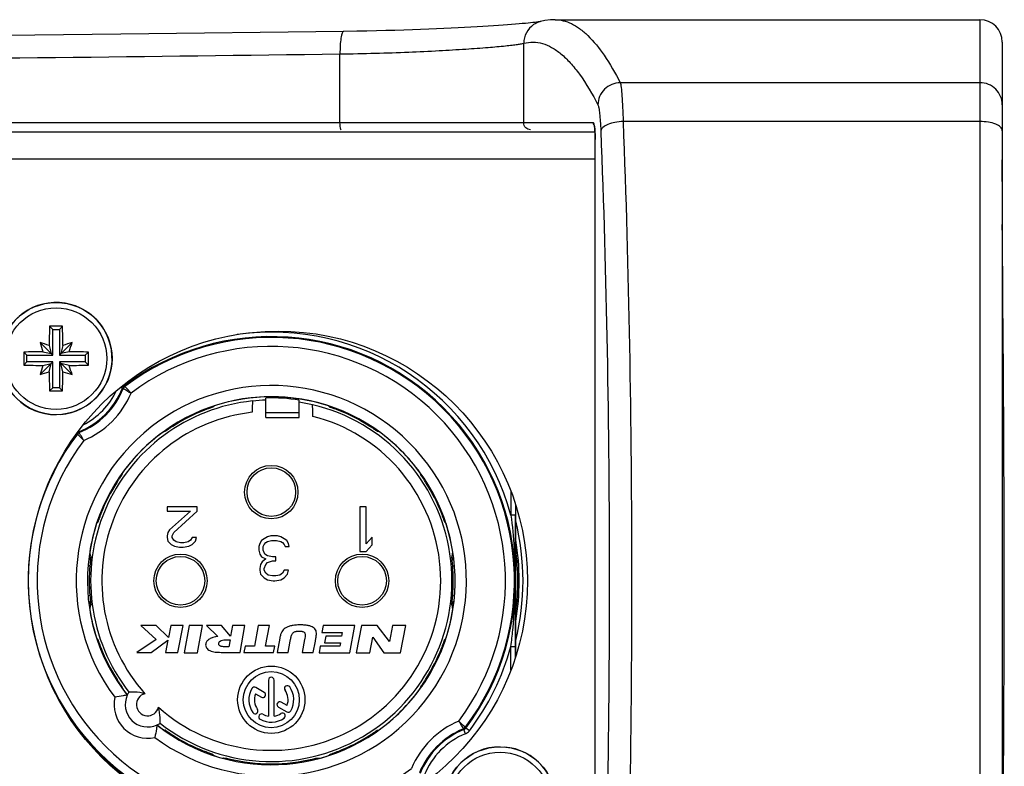
# Model space of a CAD drawing. Units: millimetres. Extents: x 0 to 420, y 0 to 297.
# Drawn here: x 197 to 241, y 53 to 86 of the extents above; entities that cross this region are included whole.
import ezdxf

# ---------------------------------------------------------------- set-up
doc = ezdxf.new("R2010")
doc.units = ezdxf.units.MM
doc.header["$LTSCALE"] = 23.1
doc.layers.get('0').update_dxf_attribs({"linetype": 'CONTINUOUS'})
for name, color, linetype in [('_26_DATUM_AXIS', 7, 'CONTINUOUS'), ('BEZUGSACHSEN', 7, 'CONTINUOUS'), ('RUNDUNGEN', 7, 'CONTINUOUS')]:
    doc.layers.add(name, color=color, linetype=linetype)

msp = doc.modelspace()

# ---------------------------------------------------------------- linework, layer by layer
at = {"color": 7, "linetype": 'CONTINUOUS'}
for p, q in [((221.2933, 85.8164), (240.2396, 85.8164)), ((241.2406, 78.7416), (241.2396, 79.5763)), ((241.242, 78.194), (241.2402, 78.9968)), ((241.244, 77.6127), (241.242, 78.2133)), ((241.2494, 76.3687), (241.2439, 77.6376)), ((241.2677, 73.3094), (241.2494, 76.3784)), ((198.8896, 72.0164), (198.7491, 72.157)), ((198.8896, 72.0164), (199.1896, 72.0164)), ((198.8896, 70.8664), (198.8896, 72.0164)), ((199.1896, 72.0164), (199.3302, 72.157)), ((199.1896, 72.0164), (199.1896, 70.8664)), ((198.8896, 70.8664), (198.3248, 71.4312)), ((198.7346, 71.3014), (198.8198, 70.9363)), ((199.1896, 70.8664), (199.7544, 71.4312)), ((199.3447, 71.3014), (199.2595, 70.9363)), ((197.7396, 70.8664), (197.5991, 71.007)), ((197.7396, 70.8664), (198.8896, 70.8664)), ((197.7396, 70.5664), (197.7396, 70.8664)), ((198.4547, 71.0215), (198.8198, 70.9363)), ((199.1896, 70.8664), (200.3396, 70.8664)), ((199.6246, 71.0215), (199.2595, 70.9363)), ((200.3396, 70.8664), (200.4802, 71.007)), ((200.3396, 70.8664), (200.3396, 70.5664)), ((197.7396, 70.5664), (197.5991, 70.4259)), ((198.8896, 70.5664), (197.7396, 70.5664)), ((198.8896, 70.5664), (198.3248, 70.0016)), ((198.4547, 70.4114), (198.8198, 70.4966)), ((198.7346, 70.1315), (198.8198, 70.4966)), ((198.8896, 69.4164), (198.8896, 70.5664)), ((200.3396, 70.5664), (199.1896, 70.5664)), ((199.1896, 70.5664), (199.7544, 70.0016)), ((199.1896, 70.5664), (199.1896, 69.4164)), ((199.6246, 70.4114), (199.2595, 70.4966)), ((199.3447, 70.1315), (199.2595, 70.4966)), ((200.3396, 70.5664), (200.4802, 70.4259)), ((198.8896, 69.4164), (198.7491, 69.2759)), ((199.1896, 69.4164), (198.8896, 69.4164)), ((199.1896, 69.4164), (199.3302, 69.2759)), ((208.3896, 68.3011), (208.3896, 68.9589)), ((209.8896, 68.3011), (209.8896, 68.8648))]:
    msp.add_line(p, q, dxfattribs=at)
at = {"color": 9, "linetype": 'CONTINUOUS'}
for p, q in [((98.4077, 80.8181), (223.0716, 80.8181)), ((98.3977, 79.6182), (223.0815, 79.6182)), ((241.2505, 76.1536), (241.2396, 76.691))]:
    msp.add_line(p, q, dxfattribs=at)
at = {"color": 7, "linetype": 'CONTINUOUS'}
msp.add_lwpolyline([(241.2493, 45.2326), (241.2675, 48.2886), (241.2898, 51.4562), (241.31, 54.5941), (241.3239, 57.7031), (241.3288, 60.7999), (241.324, 63.8967), (241.3102, 67.0053), (241.29, 70.1426), (241.2677, 73.3094)], dxfattribs=at)
for centre, radius, start, end in [((199.0396, 70.7164), 2.5, 274.42991, 270), ((258.2041, 70.7234), 59.4724, 178.618723, 179.443205), ((199.0396, 11.3722), 60.7855, 89.72612, 90.27388), ((140.1058, 70.7273), 59.2417, 0.55519, 1.382882), ((193.5167, 55.5519), 16.5913, 71.66953, 73.15394), ((214.2245, 76.2459), 16.6127, 196.84702, 198.32951), ((204.5691, 55.5316), 16.6127, 106.84702, 108.32951), ((183.8751, 76.2394), 16.5913, 341.66953, 343.15394), ((258.3841, 70.7164), 60.7858, 179.726096, 180.273904), ((199.0288, 11.7826), 59.2417, 90.55519, 91.382882), ((199.0466, 11.5519), 59.4724, 88.618723, 89.443205), ((139.6952, 70.7164), 60.7858, 359.726096, 0.273904), ((199.0327, 129.8809), 59.4724, 268.618723, 269.443205), ((214.2042, 65.1935), 16.5913, 161.66953, 163.15394), ((199.0505, 129.6503), 59.2417, 270.55519, 271.382882), ((183.8548, 65.187), 16.6127, 16.84702, 18.32951), ((193.5102, 85.9013), 16.6127, 286.84702, 288.32951), ((257.9735, 70.7056), 59.2417, 180.55519, 181.382882), ((139.8751, 70.7095), 59.4724, 358.618723, 359.443205), ((204.5626, 85.881), 16.5913, 251.66953, 253.15394), ((199.0396, 130.0607), 60.7855, 269.72612, 270.27388), ((208.6396, 60.8164), 8.05, 91.77835, 95.9582), ((208.6396, 60.8164), 8.05, 76.82458, 81.06558), ((218.8396, 50.9164), 2.5, 90, 85.56148)]:
    msp.add_arc(centre, radius, start, end, dxfattribs=at)
at = {"color": 9, "linetype": 'CONTINUOUS'}
for radius, start, end in [(8.056, 95.95695, 218.00878), (8.056, 231.99122, 76.82578), (7.556, 96.45138, 221.74238), (7.556, 228.25762, 75.8356)]:
    msp.add_arc((208.6396, 60.8164), radius, start, end, dxfattribs=at)
at = {"color": 7, "linetype": 'CONTINUOUS'}
msp.add_ellipse((208.6396, 60.9409), major_axis=(0, 8.0219), ratio=0.9998796, start_param=-0.1564805, end_param=0.0311736, dxfattribs=at)
for points, knots in [([(207.8036, 68.8289), (207.8026, 68.8284), (207.8021, 68.8239), (207.8006, 68.8166), (207.7997, 68.8037), (207.7984, 68.7868), (207.7974, 68.7652), (207.7958, 68.7286), (207.7942, 68.6736), (207.7927, 68.5985), (207.7915, 68.513), (207.7908, 68.4206), (207.7906, 68.357), (207.7906, 68.3246)], [0, 0, 0, 0, 0.0067026, 0.0225421, 0.0475634, 0.0816099, 0.1243244, 0.175271, 0.2999361, 0.4507354, 0.6220396, 0.8076249, 1, 1, 1, 1]), ([(210.4886, 68.1427), (210.4886, 68.1755), (210.4885, 68.2401), (210.4878, 68.334), (210.4867, 68.4213), (210.4851, 68.4985), (210.4835, 68.5552), (210.482, 68.5933), (210.4809, 68.6158), (210.4796, 68.6336), (210.4787, 68.6472), (210.4771, 68.655), (210.4767, 68.6597), (210.4757, 68.6604)], [0, 0, 0, 0, 0.1899266, 0.373615, 0.5439766, 0.6949203, 0.8206464, 0.872348, 0.9158769, 0.9507302, 0.9764783, 0.9929087, 1, 1, 1, 1])]:
    msp.add_open_spline(points, degree=3, knots=knots, dxfattribs=at)
at = {"layer": '_26_DATUM_AXIS', "color": 9, "linetype": 'CONTINUOUS'}
for p, q in [((201.9138, 69.4418), (202.0069, 69.4044)), ((202.0069, 69.4044), (202.0375, 69.3817)), ((202.0349, 69.5379), (202.0718, 69.4893)), ((202.0717, 69.4893), (202.1023, 69.4662)), ((206.0937, 68.6087), (206.0861, 68.6026)), ((211.1886, 68.6063), (211.1856, 68.6087)), ((205.6608, 68.4173), (205.6494, 68.4464)), ((209.8896, 68.3011), (208.3896, 68.3011)), ((211.6185, 68.4173), (211.6296, 68.4457)), ((204.2413, 67.6941), (204.223, 67.7228)), ((213.0379, 67.6941), (213.056, 67.7222)), ((199.9635, 67.3868), (199.9668, 67.3843)), ((199.9899, 67.3538), (199.9668, 67.3843)), ((200.0369, 67.486), (200.0517, 67.4492)), ((200.0744, 67.4186), (200.0517, 67.4492)), ((203.8403, 67.4586), (203.832, 67.4563)), ((213.3796, 67.4749), (213.3661, 67.4785)), ((201.9998, 65.624), (201.9994, 65.6227)), ((201.762, 65.2148), (201.7362, 65.2313)), ((215.5172, 65.2148), (215.5454, 65.2328)), ((219.3256, 64.8003), (219.3256, 63.7414)), ((219.5256, 64.2334), (219.5256, 63.7414)), ((201.0388, 63.7953), (201.0085, 63.8071)), ((216.2405, 63.7953), (216.2689, 63.8064)), ((219.5256, 63.7414), (219.3256, 63.7414)), ((200.8474, 63.3624), (200.8459, 63.3629)), ((216.4319, 63.3624), (216.4294, 63.3654)), ((216.7368, 62.0776), (216.7384, 62.0856)), ((200.5502, 61.48), (200.4683, 61.4867)), ((216.729, 61.48), (216.8073, 61.4864)), ((200.5502, 60.1529), (200.4711, 60.1464)), ((216.729, 60.1529), (216.8064, 60.1466)), ((200.5415, 59.5505), (200.5409, 59.5473)), ((216.7384, 59.5473), (216.7365, 59.5566)), ((200.8474, 58.2705), (200.8523, 58.2644)), ((216.4258, 58.2629), (216.4319, 58.2705)), ((201.0388, 57.8376), (201.0065, 57.8249)), ((216.2405, 57.8376), (216.2695, 57.8262)), ((219.3256, 57.8915), (219.5256, 57.8915)), ((219.3256, 56.8325), (219.3256, 57.8915)), ((219.5256, 57.3995), (219.5256, 57.8982)), ((201.762, 56.4181), (201.7359, 56.4015)), ((215.5172, 56.4181), (215.546, 56.3998)), ((201.9973, 56.0179), (201.9998, 56.0089)), ((215.2795, 56.0089), (215.2818, 56.0171)), ((203.8411, 54.1741), (203.832, 54.1766)), ((213.4459, 54.1762), (213.4472, 54.1766)), ((217.2049, 54.2143), (217.2276, 54.1837)), ((217.3021, 53.9982), (217.2276, 54.1837)), ((217.2894, 54.2791), (217.3125, 54.2486)), ((217.4719, 54.1278), (217.3125, 54.2486)), ((204.2246, 53.9128), (204.2413, 53.9388)), ((213.0379, 53.9388), (213.0545, 53.913)), ((205.6481, 53.1833), (205.6608, 53.2156)), ((211.6185, 53.2156), (211.6303, 53.1853)), ((206.0937, 53.0242), (206.0876, 53.0291)), ((206.5007, 52.906), (206.4919, 52.9052)), ((210.779, 52.906), (210.7874, 52.9052)), ((211.1856, 53.0242), (211.1858, 53.0226))]:
    msp.add_line(p, q, dxfattribs=at)
at = {"layer": '_26_DATUM_AXIS', "color": 7, "linetype": 'CONTINUOUS'}
for p, q in [((208.3896, 68.0898), (208.3896, 68.3011)), ((208.3896, 68.0898), (209.8896, 68.0898)), ((209.8896, 68.0898), (209.8896, 68.3011)), ((205.3396, 64.1164), (203.9896, 64.1164)), ((203.9896, 64.1164), (203.9896, 63.925)), ((205.3396, 63.925), (205.3396, 64.1164)), ((212.8646, 64.1164), (212.5896, 64.1164)), ((212.5896, 64.1164), (212.5896, 62.1164)), ((212.8646, 62.4569), (212.8646, 64.1164)), ((219.5396, 57.4431), (219.5396, 64.1898)), ((203.9896, 63.925), (205.0396, 63.925)), ((205.0396, 63.925), (204.1021, 63.0824)), ((204.2896, 62.9675), (205.3396, 63.925)), ((204.0271, 62.9675), (203.9896, 62.8143)), ((203.9896, 62.8143), (203.9896, 62.7377)), ((204.1021, 63.0824), (204.0271, 62.9675)), ((204.2146, 62.8143), (204.2896, 62.9675)), ((204.2146, 62.7377), (204.2146, 62.8143)), ((208.6146, 62.8164), (208.4646, 62.7739)), ((208.9146, 62.8164), (208.6146, 62.8164)), ((209.0646, 62.7739), (208.9146, 62.8164)), ((203.9896, 62.7377), (204.0271, 62.5845)), ((204.0271, 62.5845), (204.1771, 62.4313)), ((204.1771, 62.4313), (204.3271, 62.3547)), ((204.2896, 62.6228), (204.2146, 62.7377)), ((204.4021, 62.5462), (204.2896, 62.6228)), ((204.3271, 62.3547), (204.5521, 62.3164)), ((204.5896, 62.5079), (204.4021, 62.5462)), ((204.7396, 62.5079), (204.5896, 62.5079)), ((204.7021, 62.3164), (204.9646, 62.3547)), ((204.9271, 62.5462), (204.7396, 62.5079)), ((205.0396, 62.6228), (204.9271, 62.5462)), ((204.9646, 62.3547), (205.1146, 62.4313)), ((205.1146, 62.7377), (205.0396, 62.6228)), ((205.3021, 62.7377), (205.1146, 62.7377)), ((205.1146, 62.4313), (205.2646, 62.5845)), ((205.2646, 62.5845), (205.3021, 62.7377)), ((208.1271, 62.476), (208.0896, 62.3484)), ((208.2021, 62.6037), (208.1271, 62.476)), ((208.3146, 62.6888), (208.2021, 62.6037)), ((208.2771, 62.3484), (208.3146, 62.4335)), ((208.4646, 62.7739), (208.3146, 62.6888)), ((208.3146, 62.4335), (208.3896, 62.5186)), ((208.3896, 62.5186), (208.4646, 62.5611)), ((208.4646, 62.5611), (208.6521, 62.6037)), ((208.6521, 62.6037), (208.8771, 62.6037)), ((208.8771, 62.6037), (209.0646, 62.5611)), ((209.2146, 62.6888), (209.0646, 62.7739)), ((209.0646, 62.5611), (209.1396, 62.5186)), ((209.1396, 62.5186), (209.2146, 62.4335)), ((209.3271, 62.6037), (209.2146, 62.6888)), ((209.2146, 62.4335), (209.2521, 62.3484)), ((209.4021, 62.476), (209.3271, 62.6037)), ((209.4396, 62.3484), (209.4021, 62.476)), ((213.1396, 62.7547), (212.8646, 62.4569)), ((212.8646, 62.1164), (213.1396, 62.4143)), ((213.1396, 62.4143), (213.1396, 62.7547)), ((204.5521, 62.3164), (204.7021, 62.3164)), ((208.0896, 62.3484), (208.0896, 62.1781)), ((208.0896, 62.1781), (208.1271, 62.0079)), ((208.1271, 62.0079), (208.2021, 61.8803)), ((208.2771, 62.1781), (208.2771, 62.3484)), ((208.3521, 62.0079), (208.2771, 62.1781)), ((208.4646, 61.9228), (208.3521, 62.0079)), ((208.6896, 61.8803), (208.4646, 61.9228)), ((209.2521, 62.3484), (209.4396, 62.3484)), ((212.5896, 62.1164), (212.8646, 62.1164)), ((208.1646, 61.5398), (208.1271, 61.3696)), ((208.2396, 61.6675), (208.1646, 61.5398)), ((208.2021, 61.8803), (208.3896, 61.7952)), ((208.3896, 61.7952), (208.2396, 61.6675)), ((208.3146, 61.3696), (208.3896, 61.5398)), ((208.3896, 61.5398), (208.4646, 61.625)), ((208.4646, 61.625), (208.6896, 61.7101)), ((208.8396, 61.8803), (208.6896, 61.8803)), ((208.6896, 61.7101), (208.8396, 61.7101)), ((208.8396, 61.7101), (208.8396, 61.8803)), ((208.1271, 61.3696), (208.1271, 61.2845)), ((208.1271, 61.2845), (208.1646, 61.1143)), ((208.1646, 61.1143), (208.3146, 60.9441)), ((208.3146, 61.2845), (208.3146, 61.3696)), ((208.3896, 61.1569), (208.3146, 61.2845)), ((208.5021, 61.0718), (208.3896, 61.1569)), ((208.6896, 61.0292), (208.5021, 61.0718)), ((209.0271, 61.0718), (208.8396, 61.0292)), ((209.1396, 61.1569), (209.0271, 61.0718)), ((209.2146, 61.2845), (209.1396, 61.1569)), ((209.4021, 61.2845), (209.2146, 61.2845)), ((209.2146, 60.9441), (209.3646, 61.1143)), ((209.3646, 61.1143), (209.4021, 61.2845)), ((208.3146, 60.9441), (208.4646, 60.859)), ((208.4646, 60.859), (208.7271, 60.8164)), ((208.8396, 61.0292), (208.6896, 61.0292)), ((208.7271, 60.8164), (208.8021, 60.8164)), ((208.8021, 60.8164), (209.0646, 60.859)), ((209.0646, 60.859), (209.2146, 60.9441)), ((203.5049, 58.8164), (202.8169, 58.8164)), ((202.8169, 58.8164), (203.5041, 58.2051)), ((204.0537, 58.2814), (203.5049, 58.8164)), ((204.1635, 58.8164), (204.0537, 58.2814)), ((204.7085, 58.8164), (204.1635, 58.8164)), ((204.4641, 57.6234), (204.7085, 58.8164)), ((204.9842, 58.8164), (204.758, 57.6114)), ((205.5702, 58.8164), (204.9842, 58.8164)), ((205.344, 57.6114), (205.5702, 58.8164)), ((206.4127, 58.8164), (205.7493, 58.8164)), ((205.7493, 58.8164), (206.2532, 58.3354)), ((206.8252, 58.3494), (206.4127, 58.8164)), ((206.9056, 58.8164), (206.8252, 58.3494)), ((207.4546, 58.8164), (206.9056, 58.8164)), ((207.25, 57.6234), (207.4546, 58.8164)), ((208.0585, 58.8164), (207.8831, 57.9054)), ((208.5605, 58.8164), (208.0585, 58.8164)), ((208.3851, 57.9054), (208.5605, 58.8164)), ((210.9469, 58.8164), (210.8909, 58.5064)), ((210.8909, 58.5064), (211.8019, 58.5064)), ((212.3589, 58.8164), (210.9469, 58.8164)), ((211.8019, 58.5064), (211.7731, 58.3484)), ((212.1398, 57.6114), (212.3589, 58.8164)), ((212.6589, 58.8164), (212.4223, 57.6114)), ((213.3649, 58.8164), (212.6589, 58.8164)), ((213.9082, 58.1104), (213.3649, 58.8164)), ((214.0466, 58.8164), (213.9082, 58.1104)), ((214.6396, 58.8164), (214.0466, 58.8164)), ((214.4033, 57.6114), (214.6396, 58.8164)), ((203.5041, 58.2051), (202.6386, 57.6234)), ((203.2806, 57.6234), (204.0302, 58.1644)), ((204.0302, 58.1644), (203.9191, 57.6234)), ((206.6892, 58.1874), (206.7982, 58.1874)), ((206.7982, 58.1874), (206.7441, 57.8734)), ((209.0145, 58.2534), (208.8958, 57.6234)), ((209.3886, 57.6234), (209.4812, 58.1224)), ((209.4812, 58.1224), (209.4968, 58.2034)), ((210.1258, 58.2024), (210.0158, 57.6234)), ((210.5087, 57.6234), (210.6044, 58.1294)), ((210.6044, 58.1294), (210.6279, 58.2544)), ((211.0701, 58.3484), (211.0161, 58.0504)), ((211.0161, 58.0504), (211.7191, 58.0504)), ((211.7731, 58.3484), (211.0701, 58.3484)), ((211.7191, 58.0504), (211.6932, 57.9064)), ((213.0303, 57.6114), (213.1671, 58.3079)), ((213.1671, 58.3079), (213.6593, 57.6114)), ((202.6386, 57.6234), (203.2806, 57.6234)), ((203.9191, 57.6234), (204.4641, 57.6234)), ((204.758, 57.6114), (205.344, 57.6114)), ((206.7441, 57.8734), (206.627, 57.8734)), ((206.6371, 57.6234), (207.25, 57.6234)), ((207.4711, 57.9054), (207.417, 57.6234)), ((207.417, 57.6234), (208.743, 57.6234)), ((207.8831, 57.9054), (207.4711, 57.9054)), ((208.7971, 57.9054), (208.3851, 57.9054)), ((208.743, 57.6234), (208.7971, 57.9054)), ((208.8958, 57.6234), (209.3886, 57.6234)), ((210.0158, 57.6234), (210.5087, 57.6234)), ((210.8242, 57.9064), (210.7708, 57.6114)), ((210.7708, 57.6114), (212.1398, 57.6114)), ((211.6932, 57.9064), (210.8242, 57.9064)), ((212.4223, 57.6114), (213.0303, 57.6114)), ((213.6593, 57.6114), (214.4033, 57.6114)), ((208.5146, 56.3914), (208.5146, 54.7769)), ((208.7646, 54.7769), (208.7646, 56.3914)), ((207.9367, 55.7779), (208.1982, 55.6269)), ((208.3232, 55.8435), (207.9444, 56.0622)), ((209.3426, 55.2549), (209.08, 55.4065)), ((208.955, 55.19), (209.3349, 54.9707))]:
    msp.add_line(p, q, dxfattribs=at)
for centre, radius in [((208.6396, 64.7664), 1.19), ((204.5896, 60.8164), 1.19), ((212.6896, 60.8164), 1.19), ((208.6396, 55.5164), 1.5), ((208.6396, 55.5164), 1.25)]:
    msp.add_circle(centre, radius, dxfattribs=at)
at = {"layer": '_26_DATUM_AXIS', "color": 9, "linetype": 'CONTINUOUS'}
for centre in [(208.6396, 64.7664), (204.5896, 60.8164), (212.6896, 60.8164)]:
    msp.add_circle(centre, 1.0833, dxfattribs=at)
for centre, radius, start, end in [((208.6396, 60.8164), 10.8791, 322.86363, 127.13657), ((208.6396, 60.8164), 10.8423, 322.91844, 127.08156), ((208.6396, 60.8164), 11.0791, 15.30799, 97.91649), ((208.6396, 60.8164), 10.4423, 323.21432, 126.78349), ((208.6396, 60.8164), 8.7, 233.35375, 216.64625), ((198.7396, 70.7164), 3.5209, 291.87913, 338.12058), ((198.7396, 70.7164), 3.5577, 292.03539, 337.96461), ((198.7396, 70.7164), 3.3209, 297.02412, 334.6475), ((198.7396, 70.7164), 3.9577, 292.85178, 337.15256), ((208.6396, 60.8164), 8.1976, 71.9064, 108.0936), ((211.8946, 61.2951), 9.3348, 128.48008, 128.93689), ((205.3845, 61.295), 9.335, 51.06312, 51.55544), ((208.6396, 60.8164), 8.1637, 111.40061, 122.59939), ((208.6396, 60.8164), 8.1637, 57.40061, 68.59939), ((208.6396, 60.8164), 10.8423, 142.91844, 307.08156), ((208.6396, 60.8164), 10.8791, 142.86363, 144.44258), ((208.6396, 60.8164), 8.1976, 125.9064, 144.0936), ((206.3392, 58.4645), 9.3348, 105.06311, 105.52708), ((210.9399, 58.4636), 9.3357, 74.42051, 74.85074), ((208.6396, 60.8164), 8.1976, 35.9064, 54.0936), ((208.6396, 60.8164), 10.4423, 143.21456, 306.78466), ((210.9919, 63.1169), 9.3351, 164.42908, 164.93688), ((206.2873, 63.1168), 9.3352, 15.06312, 15.5795), ((208.6396, 60.8164), 8.1637, 147.40061, 158.59939), ((208.6396, 60.8164), 8.1637, 21.40061, 32.59939), ((-549.1043, 64.0811), 768.63, 359.7566187, 359.974677), ((208.6396, 60.8164), 8.1976, 161.9064, 171.0936), ((208.1612, 57.5612), 9.3352, 141.06312, 141.5795), ((200.664, 63.4224), 0.193, 341.88725, 344.9292), ((209.1182, 57.5613), 9.335, 38.44456, 38.93688), ((208.6396, 60.8164), 8.1976, 8.9064, 18.0936), ((209.6859, 63.933), 9.3298, 191.42034, 192.77367), ((207.5937, 63.9329), 9.3294, 347.22631, 348.52943), ((208.7396, 60.8164), 10.894, 352.72827, 7.43317), ((200.3888, 61.8962), 0.1999, 302.38095, 352.51786), ((208.6396, 60.8164), 8.1166, 175.31084, 184.68916), ((216.8904, 61.8962), 0.1999, 187.48379, 238.91357), ((208.6396, 60.8164), 8.1166, 355.31084, 4.68916), ((200.3888, 59.7367), 0.1999, 7.48254, 57.4843), ((209.6858, 57.7), 9.3297, 167.22632, 168.55929), ((216.8904, 59.7367), 0.1999, 121.52376, 172.51712), ((207.5937, 57.7), 9.3294, 11.47881, 12.7737), ((208.6396, 60.8164), 8.1976, 188.9064, 198.0936), ((208.6396, 60.8164), 8.1976, 341.9064, 351.0936), ((208.161, 64.0715), 9.3349, 218.4687, 218.93688), ((209.1183, 64.0714), 9.3348, 321.06311, 321.51992), ((208.6396, 60.8164), 8.1637, 201.40061, 212.59939), ((208.6396, 60.8164), 8.1637, 327.40061, 338.59939), ((208.6396, 60.8164), 11.0791, 322.86363, 344.69201), ((210.9916, 58.5159), 9.3348, 195.06311, 195.52192), ((208.6396, 60.8164), 8.1976, 215.9064, 218.42187), ((203.1242, 55.301), 0.5, 104.17647, 345.82353), ((208.6396, 60.8164), 8.1976, 305.9064, 324.0936), ((206.2876, 58.516), 9.3348, 344.47292, 344.93689), ((203.1242, 55.301), 1.5, 167.57897, 282.42103), ((208.6396, 60.8164), 10.8791, 215.77473, 307.13657), ((218.5396, 50.9164), 3.9577, 112.85251, 157.14907), ((208.6396, 60.8164), 8.1976, 231.57813, 234.0936), ((206.3391, 63.1684), 9.3348, 254.47808, 254.93689), ((210.94, 63.1687), 9.3351, 285.06312, 285.57092), ((218.5396, 50.9164), 3.5577, 112.03539, 157.96461), ((218.5396, 50.9164), 3.5209, 111.87913, 158.12058), ((217.153, 54.3694), 0.4, 291.88233, 322.86043), ((208.6396, 60.8164), 8.1637, 237.40061, 248.59939), ((208.6396, 60.8164), 8.1637, 291.40061, 302.59939), ((218.5396, 50.9164), 3.3209, 111.87913, 158.12087), ((211.8946, 60.3378), 9.3349, 231.06312, 231.5313), ((208.6396, 60.8164), 8.1976, 251.9064, 254.81157), ((205.6355, 61.8813), 9.0169, 275.50605, 276.17777), ((206.5214, 52.5701), 0.383, 51.97354, 54.99893), ((206.5286, 52.5781), 0.3723, 41.90099, 52.09403), ((210.7586, 52.5696), 0.3838, 125.05412, 128.0671), ((210.7114, 52.7506), 0.1697, 129.45298, 145.12996), ((211.6438, 61.8813), 9.0169, 263.82224, 264.49624), ((208.6396, 60.8164), 8.1976, 285.18843, 288.0936), ((205.3844, 60.3381), 9.3352, 308.4205, 308.93688), ((211.2456, 52.8408), 0.193, 105.07082, 108.11275)]:
    msp.add_arc(centre, radius, start, end, dxfattribs=at)
at = {"layer": '_26_DATUM_AXIS', "color": 7, "linetype": 'CONTINUOUS'}
for centre, radius, start, end in [((208.6396, 60.8164), 8.2, 231.56971, 218.43029), ((208.7396, 60.8164), 10.9555, 350.52876, 9.48895), ((-551.245, 57.5453), 770.7706, 0.0262377, 0.2431423), ((208.6396, 56.3914), 0.125, 0, 180), ((203.1242, 55.301), 1, 146.31182, 155.09889), ((208.6396, 55.5164), 1, 150, 215), ((207.8819, 55.9539), 0.125, 60, 150), ((208.6396, 55.5164), 0.75, 159.59407, 215), ((208.2607, 55.7352), 0.125, 240, 60), ((209.3564, 56.0183), 0.125, 35, 215), ((208.6396, 55.5164), 0.75, 339.59407, 35), ((208.6396, 55.5164), 1, 330, 35), ((203.1242, 55.301), 1, 155.25225, 294.74775), ((209.0175, 55.2983), 0.125, 60, 240), ((207.9229, 55.0146), 0.125, 215, 35), ((208.6396, 55.5164), 0.75, 279.59407, 305), ((209.1415, 54.7997), 0.125, 305, 125), ((209.3974, 55.0789), 0.125, 240, 330), ((203.1242, 55.301), 1, 294.90111, 303.68818), ((208.2021, 54.7587), 0.125, 60, 240), ((208.6396, 55.5164), 1, 240, 305), ((208.6396, 55.5164), 0.75, 240, 260.40593), ((208.6396, 60.8164), 8.1566, 256.54038, 283.45932)]:
    msp.add_arc(centre, radius, start, end, dxfattribs=at)
at = {"layer": '_26_DATUM_AXIS', "color": 9, "linetype": 'CONTINUOUS'}
for points in [[(202.0717, 69.4893), (202.0433, 69.4678), (202.0202, 69.4374), (202.0069, 69.4044)], [(202.1023, 69.4662), (202.074, 69.4448), (202.0508, 69.4146), (202.0375, 69.3817)], [(206.028, 68.5561), (205.9947, 68.5449), (205.9572, 68.5427), (205.9228, 68.55)], [(211.2512, 68.5561), (211.2852, 68.5447), (211.3236, 68.5426), (211.3585, 68.5504)], [(200.0517, 67.4492), (200.0187, 67.4359), (199.9883, 67.4127), (199.9668, 67.3843)], [(200.0744, 67.4186), (200.0415, 67.4053), (200.0113, 67.3821), (199.9899, 67.3538)], [(203.9132, 67.4785), (203.9404, 67.4979), (203.9633, 67.525), (203.9777, 67.5552)], [(213.3661, 67.4785), (213.3389, 67.4979), (213.316, 67.525), (213.3016, 67.5551)], [(201.9775, 65.5429), (201.9571, 65.5142), (201.9279, 65.4903), (201.8957, 65.476)], [(215.3017, 65.5429), (215.3211, 65.5157), (215.3482, 65.4928), (215.3783, 65.4784)], [(200.9, 63.4281), (200.9107, 63.46), (200.9132, 63.4957), (200.907, 63.5288)], [(216.3793, 63.4281), (216.3679, 63.462), (216.3658, 63.5004), (216.3736, 63.5353)], [(200.9, 58.2048), (200.9106, 58.1733), (200.9132, 58.138), (200.9072, 58.1053)], [(216.3793, 58.2048), (216.3681, 58.1715), (216.3659, 58.134), (216.3732, 58.0996)], [(201.9775, 56.09), (201.957, 56.1189), (201.9276, 56.1429), (201.8952, 56.1572)], [(215.3017, 56.09), (215.3211, 56.1172), (215.3482, 56.1401), (215.3783, 56.1545)], [(203.9804, 54.072), (203.9661, 54.1044), (203.9421, 54.1338), (203.9132, 54.1543)], [(213.3661, 54.1543), (213.3374, 54.1339), (213.3135, 54.1047), (213.2992, 54.0725)], [(217.2049, 54.2143), (217.2378, 54.2276), (217.268, 54.2508), (217.2894, 54.2791)], [(217.2276, 54.1837), (217.2606, 54.197), (217.291, 54.2202), (217.3125, 54.2486)], [(205.9285, 53.084), (205.9612, 53.09), (205.9965, 53.0874), (206.028, 53.0768)], [(211.2513, 53.0768), (211.2832, 53.0875), (211.3189, 53.09), (211.352, 53.0838)]]:
    msp.add_open_spline(points, degree=3, dxfattribs=at)
for points, knots in [([(202.0375, 69.3817), (202.047, 69.3763), (202.1641, 69.31), (202.2806, 69.2428), (202.3868, 69.1797)], [0, 0, 0, 0, 0.0816772, 1, 1, 1, 1]), ([(202.3868, 69.1797), (202.3511, 69.2158), (202.2567, 69.3117), (202.1617, 69.4071), (202.1023, 69.4662)], [0, 0, 0, 0, 0.3771988, 1, 1, 1, 1]), ([(206.028, 68.5561), (206.0272, 68.5555), (206.0242, 68.5543), (206.0182, 68.5517), (206.0088, 68.5481), (205.99, 68.541), (205.9591, 68.5297), (205.914, 68.5132), (205.8594, 68.4931), (205.7738, 68.4611), (205.7068, 68.4353), (205.6608, 68.4173)], [0, 0, 0, 0, 0.0078028, 0.0245879, 0.0502292, 0.0845586, 0.1779955, 0.3018261, 0.4516767, 0.6222821, 1, 1, 1, 1]), ([(211.6185, 68.4173), (211.5725, 68.4353), (211.5055, 68.4611), (211.4199, 68.4931), (211.3653, 68.5132), (211.3202, 68.5297), (211.2893, 68.541), (211.2705, 68.5481), (211.2611, 68.5517), (211.2551, 68.5543), (211.252, 68.5555), (211.2512, 68.5561)], [0, 0, 0, 0, 0.3777162, 0.5483252, 0.6981753, 0.8220047, 0.915444, 0.9497744, 0.9754152, 0.9921989, 1, 1, 1, 1]), ([(204.2413, 67.6941), (204.1997, 67.6674), (204.1395, 67.6283), (204.0633, 67.5779), (204.015, 67.5456), (203.9751, 67.5188), (203.9477, 67.5004), (203.931, 67.4894), (203.9226, 67.4839), (203.9169, 67.4806), (203.9142, 67.4788), (203.9132, 67.4785)], [0, 0, 0, 0, 0.3777186, 0.5483243, 0.6981744, 0.8220053, 0.9154436, 0.9497736, 0.9754146, 0.9921987, 1, 1, 1, 1]), ([(213.3661, 67.4785), (213.3651, 67.4788), (213.3623, 67.4806), (213.3567, 67.4839), (213.3483, 67.4894), (213.3315, 67.5004), (213.3042, 67.5188), (213.2643, 67.5456), (213.216, 67.5779), (213.1398, 67.6283), (213.0796, 67.6674), (213.0379, 67.6941)], [0, 0, 0, 0, 0.0078028, 0.0245879, 0.0502292, 0.0845586, 0.1779955, 0.3018261, 0.4516767, 0.6222821, 1, 1, 1, 1]), ([(199.9899, 67.3538), (199.9977, 67.346), (200.0928, 67.2508), (200.1885, 67.1562), (200.2764, 67.0693)], [0, 0, 0, 0, 0.0817594, 1, 1, 1, 1]), ([(200.2764, 67.0693), (200.2505, 67.113), (200.1826, 67.2291), (200.1157, 67.3457), (200.0744, 67.4186)], [0, 0, 0, 0, 0.377333, 1, 1, 1, 1]), ([(201.9775, 65.5429), (201.9773, 65.5419), (201.9755, 65.5392), (201.9722, 65.5335), (201.9667, 65.5251), (201.9556, 65.5083), (201.9373, 65.481), (201.9105, 65.4411), (201.8782, 65.3928), (201.8277, 65.3166), (201.7887, 65.2564), (201.762, 65.2148)], [0, 0, 0, 0, 0.0078028, 0.0245879, 0.0502292, 0.0845586, 0.1779955, 0.3018261, 0.4516767, 0.6222821, 1, 1, 1, 1]), ([(215.5172, 65.2148), (215.4906, 65.2564), (215.4515, 65.3166), (215.4011, 65.3928), (215.3688, 65.4411), (215.342, 65.481), (215.3236, 65.5083), (215.3126, 65.5251), (215.3071, 65.5335), (215.3038, 65.5392), (215.302, 65.5419), (215.3017, 65.5429)], [0, 0, 0, 0, 0.3777162, 0.5483252, 0.6981753, 0.8220047, 0.915444, 0.9497744, 0.9754152, 0.9921989, 1, 1, 1, 1]), ([(201.0388, 63.7953), (201.0207, 63.7493), (200.995, 63.6823), (200.963, 63.5967), (200.9429, 63.5421), (200.9264, 63.497), (200.9151, 63.4661), (200.908, 63.4473), (200.9044, 63.4379), (200.9018, 63.4319), (200.9006, 63.4288), (200.9, 63.4281)], [0, 0, 0, 0, 0.3777117, 0.5483186, 0.6981691, 0.8219992, 0.9154399, 0.9497706, 0.975412, 0.9921969, 1, 1, 1, 1]), ([(216.3793, 63.4281), (216.3787, 63.4288), (216.3775, 63.4319), (216.3749, 63.4379), (216.3713, 63.4473), (216.3642, 63.4661), (216.3529, 63.497), (216.3363, 63.5421), (216.3162, 63.5967), (216.2843, 63.6823), (216.2585, 63.7493), (216.2405, 63.7953)], [0, 0, 0, 0, 0.0078028, 0.0245879, 0.0502292, 0.0845586, 0.1779955, 0.3018261, 0.4516767, 0.6222821, 1, 1, 1, 1]), ([(219.3256, 63.7414), (219.3897, 63.256), (219.4875, 62.2823), (219.5196, 61.3041), (219.5188, 60.8158)], [0, 0, 0, 0, 0.5006743, 1, 1, 1, 1]), ([(200.5871, 61.8701), (200.5873, 61.8691), (200.587, 61.8659), (200.5867, 61.8594), (200.5858, 61.8494), (200.5839, 61.8295), (200.5805, 61.7968), (200.5755, 61.7491), (200.5695, 61.6914), (200.5606, 61.6006), (200.5543, 61.5292), (200.5502, 61.48)], [0, 0, 0, 0, 0.0078055, 0.0245727, 0.0501787, 0.0844599, 0.177785, 0.3015239, 0.4513432, 0.621998, 1, 1, 1, 1]), ([(216.729, 61.48), (216.725, 61.5292), (216.7186, 61.6006), (216.7097, 61.6914), (216.7038, 61.7491), (216.6988, 61.7968), (216.6954, 61.8295), (216.6935, 61.8494), (216.6926, 61.8594), (216.6923, 61.8659), (216.692, 61.8691), (216.6922, 61.8701)], [0, 0, 0, 0, 0.3780003, 0.5486616, 0.698482, 0.82222, 0.915545, 0.949826, 0.9754309, 0.9921962, 1, 1, 1, 1]), ([(219.3256, 57.8915), (219.3577, 58.1343), (219.4705, 59.1054), (219.52, 60.0839), (219.5188, 60.8164)], [0, 0, 0, 0, 0.2506049, 1, 1, 1, 1]), ([(200.5502, 60.1529), (200.5543, 60.1037), (200.5606, 60.0323), (200.5695, 59.9415), (200.5755, 59.8838), (200.5805, 59.8361), (200.5839, 59.8034), (200.5858, 59.7835), (200.5867, 59.7735), (200.587, 59.767), (200.5873, 59.7638), (200.5871, 59.7628)], [0, 0, 0, 0, 0.3780002, 0.5486586, 0.6984774, 0.8222151, 0.9155427, 0.9498247, 0.9754303, 0.9921961, 1, 1, 1, 1]), ([(216.6922, 59.7628), (216.692, 59.7638), (216.6923, 59.767), (216.6926, 59.7735), (216.6935, 59.7835), (216.6954, 59.8034), (216.6988, 59.8361), (216.7038, 59.8838), (216.7097, 59.9415), (216.7186, 60.0323), (216.725, 60.1037), (216.729, 60.1529)], [0, 0, 0, 0, 0.0078055, 0.0245727, 0.0501787, 0.0844599, 0.177785, 0.3015239, 0.4513432, 0.621998, 1, 1, 1, 1]), ([(200.9, 58.2048), (200.9006, 58.204), (200.9018, 58.201), (200.9044, 58.195), (200.908, 58.1856), (200.9151, 58.1668), (200.9264, 58.1359), (200.9429, 58.0908), (200.963, 58.0362), (200.995, 57.9506), (201.0207, 57.8836), (201.0388, 57.8376)], [0, 0, 0, 0, 0.0078026, 0.0245873, 0.0502279, 0.0845565, 0.1779912, 0.3018225, 0.4516743, 0.6222814, 1, 1, 1, 1]), ([(216.2405, 57.8376), (216.2585, 57.8836), (216.2843, 57.9506), (216.3162, 58.0362), (216.3363, 58.0908), (216.3529, 58.1359), (216.3642, 58.1668), (216.3713, 58.1856), (216.3749, 58.195), (216.3775, 58.201), (216.3787, 58.204), (216.3793, 58.2048)], [0, 0, 0, 0, 0.3777162, 0.5483252, 0.6981753, 0.8220047, 0.915444, 0.9497744, 0.9754152, 0.9921989, 1, 1, 1, 1]), ([(201.762, 56.4181), (201.7887, 56.3765), (201.8277, 56.3163), (201.8782, 56.2401), (201.9105, 56.1918), (201.9373, 56.1519), (201.9556, 56.1246), (201.9667, 56.1078), (201.9722, 56.0994), (201.9755, 56.0937), (201.9773, 56.091), (201.9775, 56.09)], [0, 0, 0, 0, 0.3777162, 0.5483252, 0.6981753, 0.8220047, 0.915444, 0.9497744, 0.9754152, 0.9921989, 1, 1, 1, 1]), ([(215.3017, 56.09), (215.302, 56.091), (215.3038, 56.0937), (215.3071, 56.0994), (215.3126, 56.1078), (215.3236, 56.1246), (215.342, 56.1519), (215.3688, 56.1918), (215.4011, 56.2401), (215.4515, 56.3163), (215.4906, 56.3765), (215.5172, 56.4181)], [0, 0, 0, 0, 0.0078028, 0.0245881, 0.0502294, 0.0845588, 0.1779956, 0.3018267, 0.4516776, 0.6222827, 1, 1, 1, 1]), ([(217.2894, 54.2791), (217.2816, 54.2869), (217.1865, 54.3821), (217.0908, 54.4767), (217.0029, 54.5636)], [0, 0, 0, 0, 0.0817593, 1, 1, 1, 1]), ([(217.0029, 54.5636), (217.0288, 54.5199), (217.0966, 54.4038), (217.1636, 54.2872), (217.2049, 54.2143)], [0, 0, 0, 0, 0.3773345, 1, 1, 1, 1]), ([(204.2413, 53.9388), (204.1997, 53.9655), (204.1395, 54.0045), (204.0633, 54.055), (204.015, 54.0873), (203.9751, 54.1141), (203.9477, 54.1325), (203.931, 54.1435), (203.9226, 54.149), (203.9169, 54.1523), (203.9142, 54.1541), (203.9132, 54.1543)], [0, 0, 0, 0, 0.3777144, 0.5483265, 0.6981804, 0.8220166, 0.9154614, 0.9497856, 0.9754155, 0.9921928, 1, 1, 1, 1]), ([(213.0379, 53.9388), (213.0796, 53.9655), (213.1398, 54.0045), (213.216, 54.055), (213.2643, 54.0873), (213.3042, 54.1141), (213.3315, 54.1325), (213.3483, 54.1435), (213.3567, 54.149), (213.3623, 54.1523), (213.3651, 54.1541), (213.3661, 54.1543)], [0, 0, 0, 0, 0.3777162, 0.5483252, 0.6981753, 0.8220047, 0.915444, 0.9497744, 0.9754152, 0.9921989, 1, 1, 1, 1]), ([(206.028, 53.0768), (206.0272, 53.0774), (206.0242, 53.0786), (206.0182, 53.0812), (206.0088, 53.0848), (205.99, 53.0919), (205.9591, 53.1032), (205.914, 53.1197), (205.8594, 53.1398), (205.7738, 53.1718), (205.7068, 53.1975), (205.6608, 53.2156)], [0, 0, 0, 0, 0.0078045, 0.0245808, 0.050211, 0.0845358, 0.1779798, 0.3018149, 0.4516673, 0.6222796, 1, 1, 1, 1]), ([(211.2512, 53.0768), (211.252, 53.0774), (211.2551, 53.0786), (211.2611, 53.0812), (211.2705, 53.0848), (211.2893, 53.0919), (211.3202, 53.1032), (211.3653, 53.1197), (211.4199, 53.1398), (211.5055, 53.1718), (211.5725, 53.1975), (211.6185, 53.2156)], [0, 0, 0, 0, 0.0078029, 0.0245883, 0.0502301, 0.0845607, 0.1780008, 0.3018322, 0.4516825, 0.6222858, 1, 1, 1, 1]), ([(206.6058, 52.9168), (206.6138, 52.9147), (206.6387, 52.9066), (206.6618, 52.8931), (206.6757, 52.8816)], [0, 0, 0, 0, 0.3130775, 1, 1, 1, 1]), ([(206.6757, 52.8816), (206.6785, 52.8793), (206.6883, 52.8707), (206.6971, 52.8609), (206.7028, 52.8535)], [0, 0, 0, 0, 0.2797467, 1, 1, 1, 1]), ([(210.4743, 52.8275), (210.4777, 52.8314), (210.4926, 52.8471), (210.5089, 52.8616), (210.5219, 52.8718)], [0, 0, 0, 0, 0.238153, 1, 1, 1, 1]), ([(210.6036, 52.8816), (210.6075, 52.8848), (210.6284, 52.9006), (210.653, 52.9115), (210.6735, 52.9168)], [0, 0, 0, 0, 0.193127, 1, 1, 1, 1])]:
    msp.add_open_spline(points, degree=3, knots=knots, dxfattribs=at)
at = {"layer": '_26_DATUM_AXIS', "color": 7, "linetype": 'CONTINUOUS'}
for points, knots in [([(210.6466, 58.5434), (210.6405, 58.5737), (210.619, 58.6331), (210.5539, 58.7129), (210.4512, 58.7751), (210.3407, 58.809), (210.2359, 58.8291), (210.1437, 58.8401), (210.0608, 58.8453), (209.9897, 58.8475), (209.9335, 58.848), (209.8773, 58.8476), (209.8052, 58.8455), (209.72, 58.8402), (209.6236, 58.8293), (209.5099, 58.8091), (209.3848, 58.7743), (209.2299, 58.6966), (209.1424, 58.608), (209.1059, 58.5444)], [0, 0, 0, 0, 0.0526875, 0.1057711, 0.1726669, 0.2543727, 0.3020202, 0.3547636, 0.4127963, 0.4438407, 0.4762526, 0.5086597, 0.5399568, 0.5992814, 0.6543827, 0.7054583, 0.7965177, 0.8748825, 1, 1, 1, 1]), ([(209.1059, 58.5444), (209.0843, 58.5069), (209.048, 58.4106), (209.0254, 58.3111), (209.0145, 58.2534)], [0, 0, 0, 0, 0.4245907, 1, 1, 1, 1]), ([(209.542, 58.3864), (209.5486, 58.404), (209.5628, 58.4369), (209.5881, 58.4753), (209.6144, 58.5025), (209.6509, 58.5285), (209.6955, 58.5477), (209.7454, 58.5611), (209.7878, 58.5686), (209.8336, 58.573), (209.8814, 58.5744), (209.9287, 58.5732), (209.9729, 58.5689), (210.0128, 58.5617), (210.0572, 58.5487), (210.0953, 58.5299), (210.1225, 58.5033), (210.1383, 58.4754), (210.1491, 58.4364), (210.151, 58.4046), (210.1509, 58.3874)], [0, 0, 0, 0, 0.0705449, 0.134211, 0.1720534, 0.2121607, 0.302185, 0.3527794, 0.4065918, 0.4640761, 0.5256115, 0.586508, 0.6420524, 0.6926101, 0.7386685, 0.8161873, 0.8492614, 0.8805388, 0.9354954, 1, 1, 1, 1]), ([(210.6279, 58.2544), (210.6385, 58.3106), (210.6533, 58.4062), (210.6543, 58.5045), (210.6466, 58.5434)], [0, 0, 0, 0, 0.590008, 1, 1, 1, 1]), ([(205.7152, 57.9954), (205.7101, 57.9669), (205.7094, 57.9074), (205.745, 57.8233), (205.813, 57.753), (205.9425, 57.6788), (206.0585, 57.6529), (206.1384, 57.6424)], [0, 0, 0, 0, 0.1411576, 0.2808772, 0.4330919, 0.6084512, 1, 1, 1, 1]), ([(206.2532, 58.3354), (206.1809, 58.3269), (206.0503, 58.3029), (205.8807, 58.2337), (205.7605, 58.1312), (205.7228, 58.0401), (205.7152, 57.9954)], [0, 0, 0, 0, 0.3210835, 0.5829245, 0.8002431, 1, 1, 1, 1]), ([(206.627, 57.8734), (206.5725, 57.8734), (206.4974, 57.8755), (206.4081, 57.892), (206.3612, 57.9081), (206.3267, 57.9308), (206.296, 57.9723), (206.2949, 58.0131), (206.2992, 58.0384)], [0, 0, 0, 0, 0.3860041, 0.5295868, 0.6430985, 0.7350247, 0.8181167, 1, 1, 1, 1]), ([(206.2992, 58.0384), (206.3033, 58.0629), (206.3296, 58.1144), (206.4152, 58.161), (206.5382, 58.1834), (206.6339, 58.1874), (206.6892, 58.1874)], [0, 0, 0, 0, 0.1661965, 0.3604773, 0.629567, 1, 1, 1, 1]), ([(209.4968, 58.2034), (209.5066, 58.2541), (209.5194, 58.3158), (209.5382, 58.3758), (209.542, 58.3864)], [0, 0, 0, 0, 0.8204329, 1, 1, 1, 1]), ([(210.1509, 58.3874), (210.1502, 58.3455), (210.1402, 58.2837), (210.1295, 58.2224), (210.1258, 58.2024)], [0, 0, 0, 0, 0.6735999, 1, 1, 1, 1]), ([(206.1384, 57.6424), (206.2026, 57.6338), (206.3692, 57.6256), (206.5355, 57.6234), (206.6371, 57.6234)], [0, 0, 0, 0, 0.3896428, 1, 1, 1, 1]), ([(203.0017, 55.7858), (202.8534, 55.8312), (202.6133, 55.8602), (202.3753, 55.8589), (202.2922, 55.8557)], [0, 0, 0, 0, 0.6509844, 1, 1, 1, 1]), ([(202.216, 55.7196), (202.1565, 55.7124), (201.97, 55.6863), (201.7849, 55.6506), (201.6593, 55.6237)], [0, 0, 0, 0, 0.3182953, 1, 1, 1, 1]), ([(203.6789, 54.469), (203.682, 54.5521), (203.6834, 54.7901), (203.6544, 55.0302), (203.609, 55.1786)], [0, 0, 0, 0, 0.3490156, 1, 1, 1, 1]), ([(203.5428, 54.3929), (203.5356, 54.3333), (203.5094, 54.1468), (203.4738, 53.9617), (203.4468, 53.8361)], [0, 0, 0, 0, 0.3182953, 1, 1, 1, 1]), ([(206.6058, 52.9168), (206.6155, 52.9144), (206.6606, 52.9033), (206.7056, 52.8923), (206.7411, 52.8838)], [0, 0, 0, 0, 0.2144181, 1, 1, 1, 1]), ([(210.5381, 52.8838), (210.5505, 52.8868), (210.5956, 52.8976), (210.6407, 52.9088), (210.6734, 52.9168)], [0, 0, 0, 0, 0.2729675, 1, 1, 1, 1])]:
    msp.add_open_spline(points, degree=3, knots=knots, dxfattribs=at)
at = {"layer": 'BEZUGSACHSEN', "color": 7, "linetype": 'CONTINUOUS'}
msp.add_circle((208.9396, 60.8164), 11.125, dxfattribs=at)
at = {"layer": 'BEZUGSACHSEN', "color": 3, "linetype": 'CONTINUOUS'}
msp.add_arc((208.7396, 60.8164), 11.125, 346.13102, 13.86898, dxfattribs=at)
at = {"layer": 'RUNDUNGEN', "color": 7, "linetype": 'CONTINUOUS'}
for p, q in [((220.6393, 85.7311), (220.6325, 85.7293)), ((221.2933, 85.8164), (221.2935, 85.8164)), ((212.4603, 85.3006), (211.8672, 85.2916)), ((241.2396, 84.8164), (241.2396, 36.8164)), ((223.0654, 80.9164), (223.0488, 80.9164)), ((223.0815, 41.2164), (223.0813, 80.4823))]:
    msp.add_line(p, q, dxfattribs=at)
at = {"layer": 'RUNDUNGEN', "color": 9, "linetype": 'CONTINUOUS'}
for p, q in [((240.2396, 85.8164), (240.2396, 35.8164)), ((219.8969, 81.2164), (219.8969, 84.7639)), ((211.7034, 81.2164), (211.7034, 84.2917)), ((240.2396, 83.0105), (224.1994, 83.0105)), ((240.2396, 81.2805), (224.3299, 81.2805)), ((223.0127, 81.2164), (98.4666, 81.2164)), ((223.0815, 80.4164), (223.0827, 80.4164)), ((223.0827, 41.2164), (223.0827, 80.4164))]:
    msp.add_line(p, q, dxfattribs=at)
at = {"layer": 'RUNDUNGEN', "color": 7, "linetype": 'CONTINUOUS'}
for points in [[(220.4695, 85.7079), (220.3931, 85.6987), (220.305, 85.6887), (220.205, 85.6781), (220.0932, 85.6668), (219.9694, 85.6549), (219.8338, 85.6424), (219.6862, 85.6295), (219.5267, 85.6161), (219.3552, 85.6023), (219.1717, 85.5881), (218.9762, 85.5736), (218.7685, 85.5588), (218.5486, 85.5437), (218.3163, 85.5285), (218.0715, 85.5131), (217.8142, 85.4976), (217.5444, 85.482), (217.2618, 85.4665), (216.9666, 85.4511), (216.6587, 85.4358), (216.338, 85.4207), (216.0048, 85.406), (215.6589, 85.3916), (215.3006, 85.3777), (214.93, 85.3643), (214.5472, 85.3516), (214.1525, 85.3395), (213.7462, 85.3283), (213.3284, 85.318), (212.8997, 85.3088), (212.4603, 85.3006)], [(220.653, 85.7345), (220.6497, 85.7339), (220.6242, 85.7294), (220.5858, 85.7235), (220.5336, 85.7162), (220.4695, 85.7079)], [(221.2935, 85.8164), (221.0857, 85.8079), (220.8397, 85.7755), (220.6393, 85.7311)], [(211.8672, 85.2916), (201.9262, 85.1681), (191.6654, 85.0594), (181.3717, 84.9767), (171.0554, 84.9249), (160.7275, 84.9073), (150.3997, 84.925), (140.0833, 84.9768), (129.7894, 85.0597), (119.5286, 85.1683), (109.6121, 85.2916)], [(223.0488, 81.0846), (223.0447, 81.0955), (223.0435, 81.0991), (223.0455, 81.0899), (223.0489, 81.0707), (223.0531, 81.042), (223.0573, 81.006), (223.0616, 80.9625), (223.0657, 80.912), (223.0696, 80.8548), (223.073, 80.7913), (223.076, 80.7217), (223.0785, 80.6466), (223.0803, 80.5665), (223.0813, 80.4823)]]:
    msp.add_lwpolyline(points, dxfattribs=at)
for centre in [(199.0396, 70.7164), (218.8396, 50.9164)]:
    msp.add_circle(centre, 2.5, dxfattribs=at)
at = {"layer": 'RUNDUNGEN', "color": 9, "linetype": 'CONTINUOUS'}
for centre in [(199.0396, 70.7164), (218.8396, 50.9164)]:
    msp.add_circle(centre, 2.2643, dxfattribs=at)
for centre, radius, start, end in [((220.8927, 84.7674), 0.9963, 105.13812, 123.75604), ((220.8952, 84.7668), 0.9983, 123.85581, 180.16666), ((223.3188, 81.2178), 0.3061, 194.95656, 207.04311), ((214.2874, 80.4173), 8.7952, 359.99465, 1.85192)]:
    msp.add_arc(centre, radius, start, end, dxfattribs=at)
at = {"layer": 'RUNDUNGEN', "color": 7, "linetype": 'CONTINUOUS'}
msp.add_arc((240.2396, 84.8164), 1, 0, 90, dxfattribs=at)
at = {"layer": 'RUNDUNGEN', "color": 9, "linetype": 'CONTINUOUS'}
for points, knots in [([(221.2935, 85.8164), (221.416, 85.8164), (221.6687, 85.7851), (222.0404, 85.6471), (222.4085, 85.4206), (222.9258, 84.9757), (223.558, 84.1749), (223.9826, 83.4323), (224.1994, 83.0105)], [0, 0, 0, 0, 0.0871267, 0.1790627, 0.2799239, 0.3928411, 0.6627326, 1, 1, 1, 1]), ([(211.8672, 85.2916), (211.854, 85.2913), (211.8228, 85.2667), (211.7953, 85.2057), (211.7668, 85.1129), (211.7326, 84.9328), (211.7066, 84.6551), (211.7018, 84.419), (211.7034, 84.2917)], [0, 0, 0, 0, 0.0380464, 0.10141, 0.1950972, 0.3173387, 0.6315828, 1, 1, 1, 1]), ([(211.7034, 84.2917), (212.229, 84.2993), (213.2505, 84.3205), (214.7246, 84.3703), (216.0711, 84.4331), (217.2542, 84.5035), (218.2428, 84.5758), (218.9325, 84.6366), (219.3677, 84.683), (219.6017, 84.7115), (219.7713, 84.7369), (219.8628, 84.754), (219.8969, 84.7639)], [0, 0, 0, 0, 0.1920203, 0.3732274, 0.538817, 0.6844154, 0.8061928, 0.9009205, 0.9373243, 0.9660829, 0.9870128, 1, 1, 1, 1]), ([(219.8969, 84.7639), (220.0318, 84.7993), (220.3126, 84.8362), (220.7419, 84.7711), (221.1657, 84.5878), (221.5834, 84.2915), (221.9972, 83.8844), (222.5828, 83.1465), (222.9601, 82.4951), (223.2032, 82.0246)], [0, 0, 0, 0, 0.0906917, 0.1816168, 0.2790942, 0.3882999, 0.5129363, 0.6554797, 1, 1, 1, 1]), ([(109.7759, 84.2917), (118.2357, 84.1807), (135.2231, 83.982), (160.7395, 83.8699), (186.2559, 83.982), (203.2434, 84.1807), (211.7034, 84.2917)], [0, 0, 0, 0, 0.2490093, 0.4999982, 0.7509875, 1, 1, 1, 1]), ([(224.1994, 83.0105), (224.0707, 83.0087), (223.8113, 82.9544), (223.4829, 82.7348), (223.2603, 82.4098), (223.2051, 82.1521), (223.2032, 82.0246)], [0, 0, 0, 0, 0.250696, 0.5016603, 0.7516576, 1, 1, 1, 1]), ([(224.1994, 83.0105), (224.2088, 82.9834), (224.224, 82.9134), (224.2535, 82.719), (224.2829, 82.3791), (224.3115, 81.8723), (224.3244, 81.4901), (224.3299, 81.2805)], [0, 0, 0, 0, 0.04948, 0.1232548, 0.3398097, 0.6379213, 1, 1, 1, 1]), ([(241.2396, 82.0246), (241.2396, 82.1529), (241.1873, 82.4128), (240.9643, 82.7406), (240.6319, 82.9595), (240.3696, 83.0105), (240.2396, 83.0105)], [0, 0, 0, 0, 0.2483662, 0.4976926, 0.7483706, 1, 1, 1, 1]), ([(223.2032, 82.0246), (223.2123, 82.007), (223.2277, 81.9604), (223.2571, 81.8311), (223.2867, 81.6043), (223.3153, 81.2662), (223.3282, 81.0111), (223.3337, 80.8712)], [0, 0, 0, 0, 0.0509659, 0.1254151, 0.3420203, 0.6392524, 1, 1, 1, 1]), ([(224.3299, 81.2805), (224.2079, 81.2765), (223.9772, 81.2519), (223.7081, 81.1794), (223.5316, 81.095), (223.4124, 81.0143), (223.345, 80.9296), (223.3337, 80.8712)], [0, 0, 0, 0, 0.3246134, 0.6143455, 0.7369316, 0.8418074, 1, 1, 1, 1]), ([(224.3299, 81.2805), (224.458, 77.9485), (224.6448, 71.1275), (224.7364, 60.8156), (224.6448, 50.5043), (224.458, 43.6838), (224.3299, 40.3524)], [0, 0, 0, 0, 0.2443568, 0.5000191, 0.7556854, 1, 1, 1, 1]), ([(241.2396, 80.8712), (241.2396, 80.8985), (241.2237, 80.9581), (241.1617, 81.0363), (241.0665, 81.1059), (240.8883, 81.1919), (240.6079, 81.262), (240.3676, 81.2805), (240.2396, 81.2805)], [0, 0, 0, 0, 0.0710831, 0.1540338, 0.2550241, 0.3754496, 0.6670823, 1, 1, 1, 1]), ([(211.7565, 80.9164), (211.7463, 80.9164), (211.7282, 80.9545), (211.7165, 81.012), (211.7054, 81.1081), (211.7034, 81.1782), (211.7034, 81.2164)], [0, 0, 0, 0, 0.0984207, 0.3147233, 0.6307283, 1, 1, 1, 1]), ([(220.1958, 80.9164), (220.1195, 80.9164), (219.9604, 80.9807), (219.8969, 81.1399), (219.8969, 81.2164)], [0, 0, 0, 0, 0.4993258, 1, 1, 1, 1]), ([(223.0781, 80.7015), (223.0758, 80.7714), (223.0699, 80.8962), (223.0574, 81.0415), (223.0449, 81.1307), (223.0351, 81.1758), (223.0274, 81.2022), (223.0173, 81.2164), (223.0127, 81.2164)], [0, 0, 0, 0, 0.4002238, 0.7152037, 0.832032, 0.9185099, 0.973524, 1, 1, 1, 1]), ([(223.3337, 80.8712), (223.4618, 77.606), (223.6486, 70.9214), (223.7402, 60.8156), (223.6486, 50.7104), (223.4618, 44.0264), (223.3337, 40.7617)], [0, 0, 0, 0, 0.244357, 0.5000191, 0.7556852, 1, 1, 1, 1])]:
    msp.add_open_spline(points, degree=3, knots=knots, dxfattribs=at)
msp.add_open_spline([(223.023, 81.1388), (223.0163, 81.164), (223.0127, 81.1903), (223.0127, 81.2164)], degree=3, dxfattribs=at)

doc.saveas('drawing.dxf')
